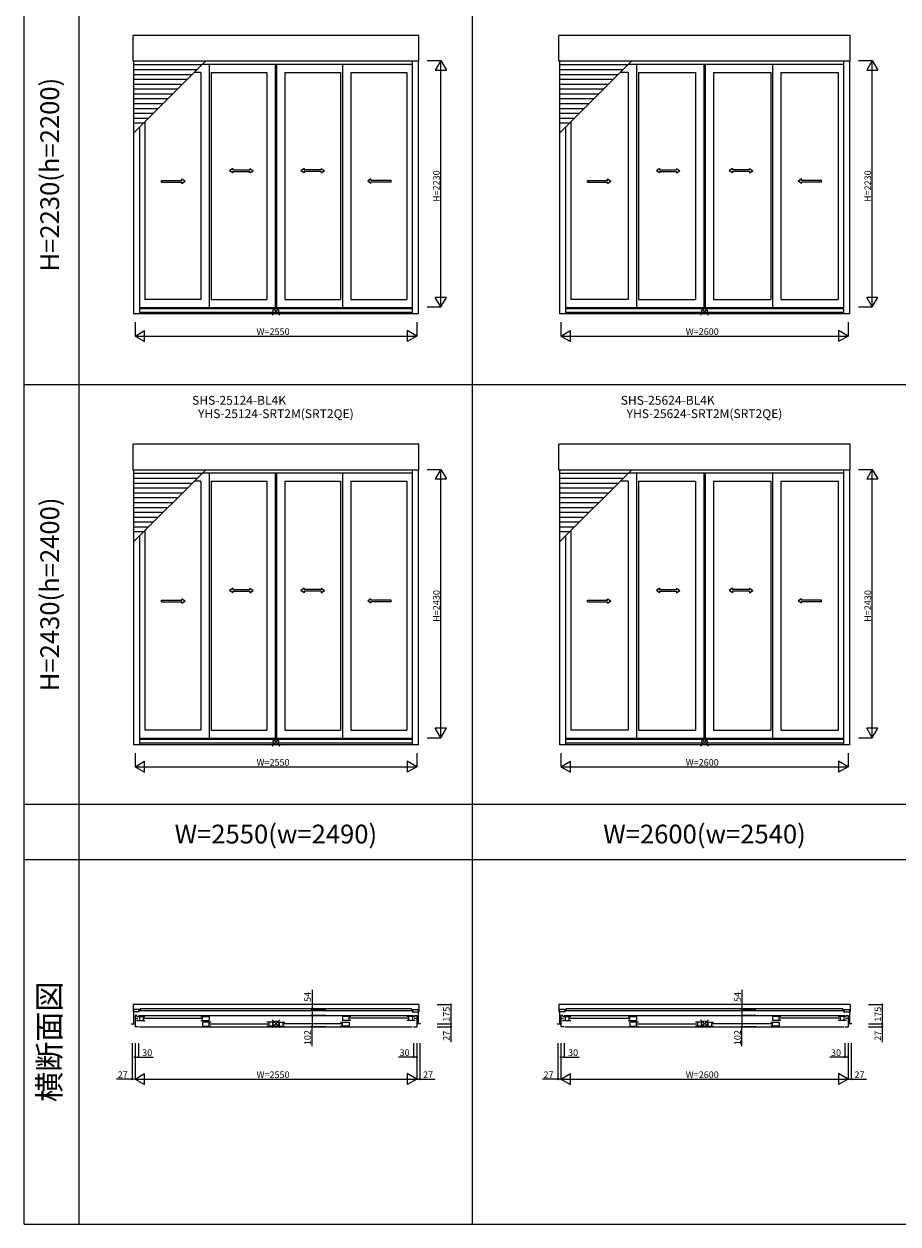
# Model space of a CAD drawing. Extents: x 0 to 27500, y 0 to 20000.
# Drawn here: x 0 to 7911, y 0 to 10864 of the extents above; entities that cross this region are included whole.
import ezdxf
from ezdxf.enums import TextEntityAlignment as Align

# ---------------------------------------------------------------- set-up
doc = ezdxf.new("R2010")
doc.units = 0
doc.linetypes.add('YDIVIDE_1', pattern=[15, 10, -1, 1, -1, 1, -1])
doc.layers.get('0').update_dxf_attribs({"linetype": 'CONTINUOUS'})
for name, color, linetype in [('YKK_A1', 4, 'CONTINUOUS'), ('YKK_B1', 4, 'CONTINUOUS'), ('YKK_F1', 7, 'CONTINUOUS'), ('YKK_IN', 1, 'CONTINUOUS'), ('YKK_N1', 2, 'CONTINUOUS')]:
    doc.layers.add(name, color=color, linetype=linetype)
doc.styles.add('EXTFONT', font='txt.shx', dxfattribs={"height": 60, "bigfont": 'EXTFONT'})

msp = doc.modelspace()

# ---------------------------------------------------------------- linework, layer by layer
at = {"layer": 'YKK_A1'}
for p, q in [((987, 10526), (987, 10761)), ((3573, 10761), (987, 10761)), ((3573, 10526), (3573, 10761)), ((4842, 10526), (4842, 10761)), ((7478, 10761), (4842, 10761)), ((7478, 10526), (7478, 10761)), ((3573, 10526), (987, 10526)), ((991, 10526), (991, 8239)), ((991, 9875), (1643, 10526)), ((1609, 10493), (991, 10493)), ((1565, 10449), (991, 10449)), ((3513, 10497), (1614, 10497)), ((1676, 10497), (1676, 8294)), ((2275, 10497), (2275, 8294)), ((2285, 10497), (2285, 8294)), ((2883, 10497), (2883, 8294)), ((3513, 10526), (3513, 8239)), ((3569, 10526), (3569, 8239)), ((7478, 10526), (4842, 10526)), ((4846, 10526), (4846, 8239)), ((4846, 9875), (5498, 10526)), ((5464, 10493), (4846, 10493)), ((5420, 10449), (4846, 10449)), ((7418, 10497), (5469, 10497)), ((5544, 10497), (5544, 8294)), ((6155, 10497), (6155, 8294)), ((6165, 10497), (6165, 8294)), ((6776, 10497), (6776, 8294)), ((7418, 10526), (7418, 8239)), ((7474, 10526), (7474, 8239)), ((1521, 10405), (991, 10405)), ((1477, 10361), (991, 10361)), ((1600, 10425), (1542, 10425)), ((1600, 10425), (1600, 8370)), ((1693, 10425), (1693, 8370)), ((1693, 10425), (2199, 10425)), ((2199, 10425), (2199, 8370)), ((2361, 10425), (2866, 10425)), ((2361, 10425), (2361, 8370)), ((2866, 10425), (2866, 8370)), ((2959, 10425), (3465, 10425)), ((2959, 10425), (2959, 8370)), ((3465, 10425), (3465, 8370)), ((5376, 10405), (4846, 10405)), ((5332, 10361), (4846, 10361)), ((5468, 10425), (5397, 10425)), ((5468, 10425), (5468, 8370)), ((5561, 10425), (5561, 8370)), ((5561, 10425), (6079, 10425)), ((6079, 10425), (6079, 8370)), ((6241, 10425), (6759, 10425)), ((6241, 10425), (6241, 8370)), ((6759, 10425), (6759, 8370)), ((6852, 10425), (7370, 10425)), ((6852, 10425), (6852, 8370)), ((7370, 10425), (7370, 8370)), ((1433, 10317), (991, 10317)), ((1389, 10273), (991, 10273)), ((1345, 10229), (991, 10229)), ((5288, 10317), (4846, 10317)), ((5244, 10273), (4846, 10273)), ((5200, 10229), (4846, 10229)), ((1301, 10185), (991, 10185)), ((1257, 10141), (991, 10141)), ((5156, 10185), (4846, 10185)), ((5112, 10141), (4846, 10141)), ((1213, 10097), (991, 10097)), ((1169, 10053), (991, 10053)), ((1125, 10009), (991, 10009)), ((5068, 10097), (4846, 10097)), ((5024, 10053), (4846, 10053)), ((4980, 10009), (4846, 10009)), ((1081, 9965), (991, 9965)), ((1047, 9931), (1047, 8239)), ((1095, 9979), (1095, 8370)), ((4936, 9965), (4846, 9965)), ((4902, 9931), (4902, 8239)), ((4950, 9979), (4950, 8370)), ((1600, 8370), (1095, 8370)), ((1693, 8370), (2199, 8370)), ((2361, 8370), (2866, 8370)), ((2959, 8370), (3465, 8370)), ((5468, 8370), (4950, 8370)), ((5561, 8370), (6079, 8370)), ((6241, 8370), (6759, 8370)), ((6852, 8370), (7370, 8370)), ((3513, 8294), (1047, 8294)), ((3513, 8285), (1047, 8285)), ((7418, 8294), (4902, 8294)), ((7418, 8285), (4902, 8285)), ((3569, 8239), (991, 8239)), ((3513, 8252), (1047, 8252)), ((7474, 8239), (4846, 8239)), ((7418, 8252), (4902, 8252)), ((987, 6826), (987, 7061)), ((3573, 7061), (987, 7061)), ((3573, 6826), (3573, 7061)), ((4842, 6826), (4842, 7061)), ((7478, 7061), (4842, 7061)), ((7478, 6826), (7478, 7061)), ((3573, 6826), (987, 6826)), ((991, 6826), (991, 4339)), ((991, 6175), (1643, 6826)), ((1609, 6793), (991, 6793)), ((1565, 6749), (991, 6749)), ((3513, 6797), (1614, 6797)), ((1676, 6797), (1676, 4394)), ((2275, 6797), (2275, 4394)), ((2285, 6797), (2285, 4394)), ((2883, 6797), (2883, 4394)), ((3513, 6826), (3513, 4339)), ((3569, 6826), (3569, 4339)), ((7478, 6826), (4842, 6826)), ((4846, 6826), (4846, 4339)), ((4846, 6175), (5498, 6826)), ((5464, 6793), (4846, 6793)), ((5420, 6749), (4846, 6749)), ((7418, 6797), (5469, 6797)), ((5544, 6797), (5544, 4394)), ((6155, 6797), (6155, 4394)), ((6165, 6797), (6165, 4394)), ((6776, 6797), (6776, 4394)), ((7418, 6826), (7418, 4339)), ((7474, 6826), (7474, 4339)), ((1521, 6705), (991, 6705)), ((1477, 6661), (991, 6661)), ((1600, 6725), (1542, 6725)), ((1600, 6725), (1600, 4470)), ((1693, 6725), (1693, 4470)), ((1693, 6725), (2199, 6725)), ((2199, 6725), (2199, 4470)), ((2361, 6725), (2866, 6725)), ((2361, 6725), (2361, 4470)), ((2866, 6725), (2866, 4470)), ((2959, 6725), (3465, 6725)), ((2959, 6725), (2959, 4470)), ((3465, 6725), (3465, 4470)), ((5376, 6705), (4846, 6705)), ((5332, 6661), (4846, 6661)), ((5468, 6725), (5397, 6725)), ((5468, 6725), (5468, 4470)), ((5561, 6725), (5561, 4470)), ((5561, 6725), (6079, 6725)), ((6079, 6725), (6079, 4470)), ((6241, 6725), (6759, 6725)), ((6241, 6725), (6241, 4470)), ((6759, 6725), (6759, 4470)), ((6852, 6725), (7370, 6725)), ((6852, 6725), (6852, 4470)), ((7370, 6725), (7370, 4470)), ((1433, 6617), (991, 6617)), ((1389, 6573), (991, 6573)), ((1345, 6529), (991, 6529)), ((5288, 6617), (4846, 6617)), ((5244, 6573), (4846, 6573)), ((5200, 6529), (4846, 6529)), ((1301, 6485), (991, 6485)), ((1257, 6441), (991, 6441)), ((5156, 6485), (4846, 6485)), ((5112, 6441), (4846, 6441)), ((1213, 6397), (991, 6397)), ((1169, 6353), (991, 6353)), ((1125, 6309), (991, 6309)), ((5068, 6397), (4846, 6397)), ((5024, 6353), (4846, 6353)), ((4980, 6309), (4846, 6309)), ((1081, 6265), (991, 6265)), ((1047, 6231), (1047, 4339)), ((1095, 6279), (1095, 4470)), ((4936, 6265), (4846, 6265)), ((4902, 6231), (4902, 4339)), ((4950, 6279), (4950, 4470)), ((1600, 4470), (1095, 4470)), ((1693, 4470), (2199, 4470)), ((2361, 4470), (2866, 4470)), ((2959, 4470), (3465, 4470)), ((5468, 4470), (4950, 4470)), ((5561, 4470), (6079, 4470)), ((6241, 4470), (6759, 4470)), ((6852, 4470), (7370, 4470)), ((3513, 4394), (1047, 4394)), ((3513, 4385), (1047, 4385)), ((3513, 4352), (1047, 4352)), ((7418, 4394), (4902, 4394)), ((7418, 4385), (4902, 4385)), ((7418, 4352), (4902, 4352)), ((3569, 4339), (991, 4339)), ((7474, 4339), (4846, 4339))]:
    msp.add_line(p, q, dxfattribs=at)
at = {"layer": 'YKK_A1', "linetype": 'Continuous', "ltscale": 0.5}
for p, q in [((1428, 9448), (1428, 9461)), ((1428, 9461), (1458, 9441)), ((1890, 9555, 0), (1860, 9535, 0)), ((1890, 9515, 0), (1860, 9535, 0)), ((1890, 9555, 0), (1890, 9543, 0)), ((1890, 9543, 0), (2044, 9543, 0)), ((1890, 9528, 0), (1890, 9515, 0)), ((1890, 9528, 0), (2044, 9528, 0)), ((2044, 9555, 0), (2074, 9535, 0)), ((2044, 9555, 0), (2044, 9543, 0)), ((2044, 9515, 0), (2074, 9535, 0)), ((2044, 9528, 0), (2044, 9515, 0)), ((2537, 9555, 0), (2507, 9535, 0)), ((2537, 9515, 0), (2507, 9535, 0)), ((2537, 9555, 0), (2537, 9543, 0)), ((2690, 9543, 0), (2537, 9543, 0)), ((2690, 9528, 0), (2537, 9528, 0)), ((2537, 9528, 0), (2537, 9515, 0)), ((2690, 9555, 0), (2720, 9535, 0)), ((2690, 9555, 0), (2690, 9543, 0)), ((2690, 9515, 0), (2720, 9535, 0)), ((2690, 9528, 0), (2690, 9515, 0)), ((3141, 9461), (3111, 9441)), ((3141, 9448), (3141, 9461)), ((5283, 9448), (5283, 9461)), ((5283, 9461), (5313, 9441)), ((5754, 9555, 0), (5724, 9535, 0)), ((5754, 9515, 0), (5724, 9535, 0)), ((5754, 9555, 0), (5754, 9543, 0)), ((5754, 9543, 0), (5907, 9543, 0)), ((5754, 9528, 0), (5754, 9515, 0)), ((5754, 9528, 0), (5907, 9528, 0)), ((5907, 9555, 0), (5937, 9535, 0)), ((5907, 9555, 0), (5907, 9543, 0)), ((5907, 9515, 0), (5937, 9535, 0)), ((5907, 9528, 0), (5907, 9515, 0)), ((6413, 9555, 0), (6383, 9535, 0)), ((6413, 9515, 0), (6383, 9535, 0)), ((6413, 9555, 0), (6413, 9543, 0)), ((6566, 9543, 0), (6413, 9543, 0)), ((6566, 9528, 0), (6413, 9528, 0)), ((6413, 9528, 0), (6413, 9515, 0)), ((6566, 9555, 0), (6596, 9535, 0)), ((6566, 9555, 0), (6566, 9543, 0)), ((6566, 9515, 0), (6596, 9535, 0)), ((6566, 9528, 0), (6566, 9515, 0)), ((7037, 9461), (7007, 9441)), ((7037, 9448), (7037, 9461)), ((1245, 9448), (1428, 9448)), ((1245, 9433), (1245, 9448)), ((1245, 9433), (1428, 9433)), ((1428, 9421), (1458, 9441)), ((1428, 9421), (1428, 9433)), ((3141, 9421), (3111, 9441)), ((3324, 9448), (3141, 9448)), ((3141, 9421), (3141, 9433)), ((3324, 9433), (3141, 9433)), ((3324, 9433), (3324, 9448)), ((5100, 9448), (5283, 9448)), ((5100, 9433), (5100, 9448)), ((5100, 9433), (5283, 9433)), ((5283, 9421), (5313, 9441)), ((5283, 9421), (5283, 9433)), ((7037, 9421), (7007, 9441)), ((7220, 9448), (7037, 9448)), ((7037, 9421), (7037, 9433)), ((7220, 9433), (7037, 9433)), ((7220, 9433), (7220, 9448)), ((1428, 5648), (1428, 5661)), ((1428, 5661), (1458, 5641)), ((1890, 5755, 0), (1860, 5735, 0)), ((1890, 5715, 0), (1860, 5735, 0)), ((1890, 5755, 0), (1890, 5743, 0)), ((1890, 5743, 0), (2044, 5743, 0)), ((1890, 5728, 0), (1890, 5715, 0)), ((1890, 5728, 0), (2044, 5728, 0)), ((2044, 5755, 0), (2074, 5735, 0)), ((2044, 5755, 0), (2044, 5743, 0)), ((2044, 5715, 0), (2074, 5735, 0)), ((2044, 5728, 0), (2044, 5715, 0)), ((2537, 5755, 0), (2507, 5735, 0)), ((2537, 5715, 0), (2507, 5735, 0)), ((2537, 5755, 0), (2537, 5743, 0)), ((2690, 5743, 0), (2537, 5743, 0)), ((2690, 5728, 0), (2537, 5728, 0)), ((2537, 5728, 0), (2537, 5715, 0)), ((2690, 5755, 0), (2720, 5735, 0)), ((2690, 5755, 0), (2690, 5743, 0)), ((2690, 5715, 0), (2720, 5735, 0)), ((2690, 5728, 0), (2690, 5715, 0)), ((3141, 5661), (3111, 5641)), ((3141, 5648), (3141, 5661)), ((5283, 5648), (5283, 5661)), ((5283, 5661), (5313, 5641)), ((5754, 5755, 0), (5724, 5735, 0)), ((5754, 5715, 0), (5724, 5735, 0)), ((5754, 5755, 0), (5754, 5743, 0)), ((5754, 5743, 0), (5907, 5743, 0)), ((5754, 5728, 0), (5754, 5715, 0)), ((5754, 5728, 0), (5907, 5728, 0)), ((5907, 5755, 0), (5937, 5735, 0)), ((5907, 5755, 0), (5907, 5743, 0)), ((5907, 5715, 0), (5937, 5735, 0)), ((5907, 5728, 0), (5907, 5715, 0)), ((6413, 5755, 0), (6383, 5735, 0)), ((6413, 5715, 0), (6383, 5735, 0)), ((6413, 5755, 0), (6413, 5743, 0)), ((6566, 5743, 0), (6413, 5743, 0)), ((6566, 5728, 0), (6413, 5728, 0)), ((6413, 5728, 0), (6413, 5715, 0)), ((6566, 5755, 0), (6596, 5735, 0)), ((6566, 5755, 0), (6566, 5743, 0)), ((6566, 5715, 0), (6596, 5735, 0)), ((6566, 5728, 0), (6566, 5715, 0)), ((7037, 5661), (7007, 5641)), ((7037, 5648), (7037, 5661)), ((1245, 5648), (1428, 5648)), ((1245, 5633), (1245, 5648)), ((1245, 5633), (1428, 5633)), ((1428, 5621), (1458, 5641)), ((1428, 5621), (1428, 5633)), ((3141, 5621), (3111, 5641)), ((3324, 5648), (3141, 5648)), ((3141, 5621), (3141, 5633)), ((3324, 5633), (3141, 5633)), ((3324, 5633), (3324, 5648)), ((5100, 5648), (5283, 5648)), ((5100, 5633), (5100, 5648)), ((5100, 5633), (5283, 5633)), ((5283, 5621), (5313, 5641)), ((5283, 5621), (5283, 5633)), ((7037, 5621), (7007, 5641)), ((7220, 5648), (7037, 5648)), ((7037, 5621), (7037, 5633)), ((7220, 5633), (7037, 5633)), ((7220, 5633), (7220, 5648))]:
    msp.add_line(p, q, dxfattribs=at)
at = {"layer": 'YKK_B1', "linetype": 'YDIVIDE_1', "ltscale": 3}
for p, q in [((3573, 1988), (987, 1988)), ((987, 1988), (987, 1921)), ((3573, 1988), (3573, 1921)), ((7478, 1988), (4842, 1988)), ((4842, 1988), (4842, 1921)), ((7478, 1988), (7478, 1921)), ((991, 1921), (987, 1921)), ((3569, 1921), (3573, 1921)), ((4846, 1921), (4842, 1921)), ((7474, 1921), (7478, 1921))]:
    msp.add_line(p, q, dxfattribs=at)
at = {"layer": 'YKK_B1'}
for p, q in [((1047, 1942), (991, 1942)), ((991, 1942), (991, 1813)), ((1047, 1921), (991, 1921)), ((1025, 1888), (1005, 1888)), ((1005, 1888), (1005, 1786)), ((1005, 1861), (1029, 1861)), ((1019, 1879), (1095, 1879)), ((3526, 1929), (1034, 1929)), ((1035, 1888), (3525, 1888)), ((1044, 1879), (1044, 1843)), ((1052, 1947), (1052, 1929)), ((3508, 1947), (1052, 1947)), ((1078, 1879), (1078, 1843)), ((1082, 1862), (1613, 1862)), ((1600, 1879), (1676, 1879)), ((1617, 1843), (1617, 1879)), ((1676, 1879), (1676, 1843)), ((2959, 1879), (2883, 1879)), ((2883, 1879), (2883, 1843)), ((2942, 1843), (2942, 1879)), ((3478, 1862), (2946, 1862)), ((3541, 1879), (3465, 1879)), ((3482, 1879), (3482, 1843)), ((3508, 1947), (3508, 1929)), ((3513, 1942), (3569, 1942)), ((3513, 1921), (3569, 1921)), ((3516, 1879), (3516, 1843)), ((3555, 1861), (3531, 1861)), ((3535, 1888), (3555, 1888)), ((3555, 1888), (3555, 1786)), ((3569, 1942), (3569, 1813)), ((4902, 1942), (4846, 1942)), ((4846, 1942), (4846, 1813)), ((4902, 1921), (4846, 1921)), ((4880, 1888), (4860, 1888)), ((4860, 1888), (4860, 1786)), ((4860, 1861), (4884, 1861)), ((4874, 1879), (4950, 1879)), ((7431, 1929), (4889, 1929)), ((4890, 1888), (7430, 1888)), ((4899, 1879), (4899, 1843)), ((4907, 1947), (4907, 1929)), ((7413, 1947), (4907, 1947)), ((4933, 1879), (4933, 1843)), ((4937, 1862), (5481, 1862)), ((5468, 1879), (5544, 1879)), ((5485, 1843), (5485, 1879)), ((5544, 1879), (5544, 1843)), ((6852, 1879), (6776, 1879)), ((6776, 1879), (6776, 1843)), ((6835, 1843), (6835, 1879)), ((7383, 1862), (6839, 1862)), ((7446, 1879), (7370, 1879)), ((7387, 1879), (7387, 1843)), ((7413, 1947), (7413, 1929)), ((7418, 1942), (7474, 1942)), ((7418, 1921), (7474, 1921)), ((7421, 1879), (7421, 1843)), ((7460, 1861), (7436, 1861)), ((7440, 1888), (7460, 1888)), ((7460, 1888), (7460, 1786)), ((7474, 1942), (7474, 1813)), ((971, 1813), (1005, 1813)), ((1035, 1786), (1005, 1786)), ((1019, 1843), (1095, 1843)), ((1045, 1786), (3515, 1786)), ((1600, 1843), (1676, 1843)), ((1617, 1828), (1617, 1792)), ((1693, 1828), (1617, 1828)), ((1617, 1792), (1693, 1792)), ((1676, 1792), (1676, 1828)), ((1680, 1811), (2212, 1811)), ((2275, 1828), (2199, 1828)), ((2275, 1792), (2199, 1792)), ((2216, 1828), (2216, 1792)), ((2250, 1828), (2250, 1792)), ((2285, 1828), (2361, 1828)), ((2285, 1792), (2361, 1792)), ((2310, 1828), (2310, 1792)), ((2344, 1828), (2344, 1792)), ((2879, 1811), (2348, 1811)), ((2866, 1828), (2942, 1828)), ((2942, 1792), (2866, 1792)), ((2959, 1843), (2883, 1843)), ((2883, 1792), (2883, 1828)), ((2942, 1828), (2942, 1792)), ((3541, 1843), (3465, 1843)), ((3525, 1786), (3555, 1786)), ((3589, 1813), (3555, 1813)), ((4826, 1813), (4860, 1813)), ((4890, 1786), (4860, 1786)), ((4874, 1843), (4950, 1843)), ((4900, 1786), (7420, 1786)), ((5468, 1843), (5544, 1843)), ((5485, 1828), (5485, 1792)), ((5561, 1828), (5485, 1828)), ((5485, 1792), (5561, 1792)), ((5544, 1792), (5544, 1828)), ((5548, 1811), (6092, 1811)), ((6155, 1828), (6079, 1828)), ((6155, 1792), (6079, 1792)), ((6096, 1828), (6096, 1792)), ((6130, 1828), (6130, 1792)), ((6165, 1828), (6241, 1828)), ((6165, 1792), (6241, 1792)), ((6190, 1828), (6190, 1792)), ((6224, 1828), (6224, 1792)), ((6772, 1811), (6228, 1811)), ((6759, 1828), (6835, 1828)), ((6835, 1792), (6759, 1792)), ((6852, 1843), (6776, 1843)), ((6776, 1792), (6776, 1828)), ((6835, 1828), (6835, 1792)), ((7446, 1843), (7370, 1843)), ((7430, 1786), (7460, 1786)), ((7494, 1813), (7460, 1813))]:
    msp.add_line(p, q, dxfattribs=at)
at = {"layer": 'YKK_F1', "color": 7}
for p, q in [((0, 0), (0, 20000)), ((500, 0), (500, 19500)), ((4060, 0), (4060, 19500)), ((0, 7600), (12260, 7600)), ((0, 3800), (12260, 3800)), ((0, 3300), (12260, 3300)), ((0, 0), (27500, 0))]:
    msp.add_line(p, q, dxfattribs=at)
at = {"layer": 'YKK_IN', "linetype": 'Continuous'}
for p, q in [((2315, 8298), (2245, 8227)), ((2315, 8227), (2245, 8298)), ((6195, 8298), (6125, 8227)), ((6195, 8227), (6125, 8298)), ((2315, 4398), (2245, 4327)), ((2315, 4327), (2245, 4398)), ((6195, 4398), (6125, 4327)), ((6195, 4327), (6125, 4398)), ((2315, 1849), (2245, 1778)), ((2315, 1778), (2245, 1849)), ((6195, 1849), (6125, 1778)), ((6195, 1778), (6125, 1849))]:
    msp.add_line(p, q, dxfattribs=at)
for centre in [(2280, 8262), (6160, 8262), (2280, 4362), (6160, 4362), (2280, 1813), (6160, 1813)]:
    msp.add_circle(centre, 25, dxfattribs=at)
at = {"layer": 'YKK_N1'}
for p, q in [((3648, 10532), (3773, 10532)), ((3773, 8302), (3773, 10532)), ((7553, 10532), (7678, 10532)), ((7678, 8302), (7678, 10532)), ((3648, 8302), (3773, 8302)), ((7553, 8302), (7678, 8302)), ((1005, 8164), (1005, 8039)), ((3555, 8164), (3555, 8039)), ((4860, 8164), (4860, 8039)), ((7460, 8164), (7460, 8039)), ((1005, 8039), (3555, 8039)), ((4860, 8039), (7460, 8039)), ((3648, 6832), (3773, 6832)), ((3773, 4402), (3773, 6832)), ((7553, 6832), (7678, 6832)), ((7678, 4402), (7678, 6832)), ((3648, 4402), (3773, 4402)), ((7553, 4402), (7678, 4402)), ((1005, 4264), (1005, 4139)), ((3555, 4264), (3555, 4139)), ((4860, 4264), (4860, 4139)), ((7460, 4264), (7460, 4139)), ((1005, 4139), (3555, 4139)), ((4860, 4139), (7460, 4139)), ((3739, 1988), (3864, 1988)), ((3864, 1988), (3864, 1813)), ((7644, 1988), (7769, 1988)), ((7769, 1988), (7769, 1813)), ((3739, 1813), (3864, 1813)), ((3739, 1786), (3864, 1786)), ((3864, 1813), (3864, 1786)), ((3864, 1786), (3864, 1646)), ((7644, 1813), (7769, 1813)), ((7644, 1786), (7769, 1786)), ((7769, 1813), (7769, 1786)), ((7769, 1786), (7769, 1646)), ((978, 1636), (978, 1311)), ((1005, 1636), (1005, 1511)), ((1005, 1636), (1005, 1311)), ((1005, 1636), (1005, 1311)), ((1035, 1636), (1035, 1511)), ((3525, 1636), (3525, 1511)), ((3555, 1636), (3555, 1511)), ((3555, 1636), (3555, 1311)), ((3555, 1636), (3555, 1311)), ((3582, 1636), (3582, 1311)), ((4833, 1636), (4833, 1311)), ((4860, 1636), (4860, 1511)), ((4860, 1636), (4860, 1311)), ((4860, 1636), (4860, 1311)), ((4890, 1636), (4890, 1511)), ((7430, 1636), (7430, 1511)), ((7460, 1636), (7460, 1511)), ((7460, 1636), (7460, 1311)), ((7460, 1636), (7460, 1311)), ((7487, 1636), (7487, 1311)), ((1005, 1511), (1035, 1511)), ((1035, 1511), (1170, 1511)), ((3525, 1511), (3390, 1511)), ((3555, 1511), (3525, 1511)), ((4860, 1511), (4890, 1511)), ((4890, 1511), (5025, 1511)), ((7430, 1511), (7295, 1511)), ((7460, 1511), (7430, 1511)), ((978, 1311), (838, 1311)), ((1005, 1311), (978, 1311)), ((1005, 1311), (3555, 1311)), ((3555, 1311), (3582, 1311)), ((3582, 1311), (3722, 1311)), ((4833, 1311), (4693, 1311)), ((4860, 1311), (4833, 1311)), ((4860, 1311), (7460, 1311)), ((7460, 1311), (7487, 1311)), ((7487, 1311), (7627, 1311))]:
    msp.add_line(p, q, dxfattribs=at)
at = {"layer": 'YKK_N1', "lineweight": -2}
for p, q in [((3773, 10532), (3723, 10446)), ((3723, 10446), (3823, 10446)), ((3773, 10532), (3823, 10446)), ((7678, 10532), (7628, 10446)), ((7628, 10446), (7728, 10446)), ((7678, 10532), (7728, 10446)), ((3773, 8302), (3723, 8389)), ((3823, 8389), (3723, 8389)), ((3773, 8302), (3823, 8389)), ((7678, 8302), (7628, 8389)), ((7728, 8389), (7628, 8389)), ((7678, 8302), (7728, 8389)), ((1005, 8039), (1092, 8089)), ((1005, 8039), (1092, 7989)), ((1092, 7989), (1092, 8089)), ((3555, 8039), (3468, 8089)), ((3468, 8089), (3468, 7989)), ((3555, 8039), (3468, 7989)), ((4860, 8039), (4947, 8089)), ((4860, 8039), (4947, 7989)), ((4947, 7989), (4947, 8089)), ((7460, 8039), (7373, 8089)), ((7373, 8089), (7373, 7989)), ((7460, 8039), (7373, 7989)), ((3773, 6832), (3723, 6746)), ((3723, 6746), (3823, 6746)), ((3773, 6832), (3823, 6746)), ((7678, 6832), (7628, 6746)), ((7628, 6746), (7728, 6746)), ((7678, 6832), (7728, 6746)), ((3773, 4402), (3723, 4489)), ((3823, 4489), (3723, 4489)), ((3773, 4402), (3823, 4489)), ((7678, 4402), (7628, 4489)), ((7728, 4489), (7628, 4489)), ((7678, 4402), (7728, 4489)), ((1005, 4139), (1092, 4189)), ((1005, 4139), (1092, 4089)), ((1092, 4089), (1092, 4189)), ((3555, 4139), (3468, 4189)), ((3468, 4189), (3468, 4089)), ((3555, 4139), (3468, 4089)), ((4860, 4139), (4947, 4189)), ((4860, 4139), (4947, 4089)), ((4947, 4089), (4947, 4189)), ((7460, 4139), (7373, 4189)), ((7373, 4189), (7373, 4089)), ((7460, 4139), (7373, 4089)), ((1005, 1311), (1092, 1362)), ((1005, 1311), (1092, 1262)), ((1092, 1262), (1092, 1362)), ((3555, 1311), (3468, 1362)), ((3468, 1362), (3468, 1262)), ((3555, 1311), (3468, 1262)), ((4860, 1311), (4947, 1362)), ((4860, 1311), (4947, 1262)), ((4947, 1262), (4947, 1362)), ((7460, 1311), (7373, 1362)), ((7373, 1362), (7373, 1262)), ((7460, 1311), (7373, 1262))]:
    msp.add_line(p, q, dxfattribs=at)
at = {"layer": 'YKK_N1', "linetype": 'Continuous'}
for p, q in [((2607, 2120), (2607, 1942)), ((6499, 2120), (6499, 1942)), ((2732, 1942), (2607, 1942)), ((2607, 1942), (2607, 1888)), ((2732, 1888), (2607, 1888)), ((2607, 1888), (2607, 1786)), ((2732, 1888), (2607, 1888)), ((6624, 1942), (6499, 1942)), ((6499, 1942), (6499, 1888)), ((6624, 1888), (6499, 1888)), ((6499, 1888), (6499, 1786)), ((6624, 1888), (6499, 1888)), ((2732, 1786), (2607, 1786)), ((2607, 1609), (2607, 1786)), ((6624, 1786), (6499, 1786)), ((6499, 1609), (6499, 1786))]:
    msp.add_line(p, q, dxfattribs=at)
at = {"layer": 'YKK_N1', "linetype": 'ByBlock', "lineweight": -2}
for centre in [(3864, 1988), (7769, 1988), (2607, 1942), (2607, 1888), (2607, 1888), (6499, 1942), (6499, 1888), (6499, 1888), (2607, 1786), (3864, 1813), (3864, 1786), (6499, 1786), (7769, 1813), (7769, 1786), (1005, 1511), (1035, 1511), (3525, 1511), (3555, 1511), (4860, 1511), (4890, 1511), (7430, 1511), (7460, 1511), (978, 1311), (3582, 1311), (4833, 1311), (7487, 1311)]:
    msp.add_circle(centre, 5, dxfattribs=at)

# ---------------------------------------------------------------- texts
at = {"color": 3, "style": 'EXTFONT'}
for s, height, p in [('H=2230(h=2200)', 170, (255, 9500)), ('H=2430(h=2400)', 170, (255, 5700)), ('横断面図', 200, (255, 1650))]:
    msp.add_text(s, height=height, rotation=90, dxfattribs=at).set_placement(p, align=Align.MIDDLE)
at = {"style": 'EXTFONT'}
for s, p in [('SHS-25124-BL4K', (1947, 7392)), ('SHS-25624-BL4K', (5827, 7392)), ('YHS-25124-SRT2M(SRT2QE)', (2280, 7271)), ('YHS-25624-SRT2M(SRT2QE)', (6160, 7271))]:
    msp.add_text(s, height=80, dxfattribs=at).set_placement(p, align=Align.BOTTOM_CENTER)
at = {"color": 3, "style": 'EXTFONT'}
for s, p in [('W=2550(w=2490)', (2280, 3445)), ('W=2600(w=2540)', (6160, 3445))]:
    msp.add_text(s, height=170, dxfattribs=at).set_placement(p, align=Align.CENTER)
at = {"layer": 'YKK_N1'}
for s, p in [('H=2230', (3763, 9252)), ('H=2230', (7668, 9252)), ('H=2430', (3763, 5452)), ('H=2430', (7668, 5452)), ('54', (2597, 2010)), ('54', (6489, 2010)), ('175', (3854, 1831)), ('175', (7759, 1831)), ('102', (2597, 1619)), ('27', (3854, 1659)), ('102', (6489, 1619)), ('27', (7759, 1659))]:
    msp.add_text(s, height=60, rotation=90, dxfattribs=at).set_placement(p)
for s, p in [('W=2550', (2105, 8049)), ('W=2600', (5990, 8049)), ('W=2550', (2105, 4149)), ('W=2600', (5990, 4149)), ('30', (1070, 1521)), ('30', (3400, 1521)), ('30', (4925, 1521)), ('30', (7305, 1521)), ('27', (848, 1321)), ('W=2550', (2105, 1321)), ('27', (3612, 1321)), ('27', (4703, 1321)), ('W=2600', (5990, 1321)), ('27', (7517, 1321))]:
    msp.add_text(s, height=60, dxfattribs=at).set_placement(p)

doc.saveas('drawing.dxf')
